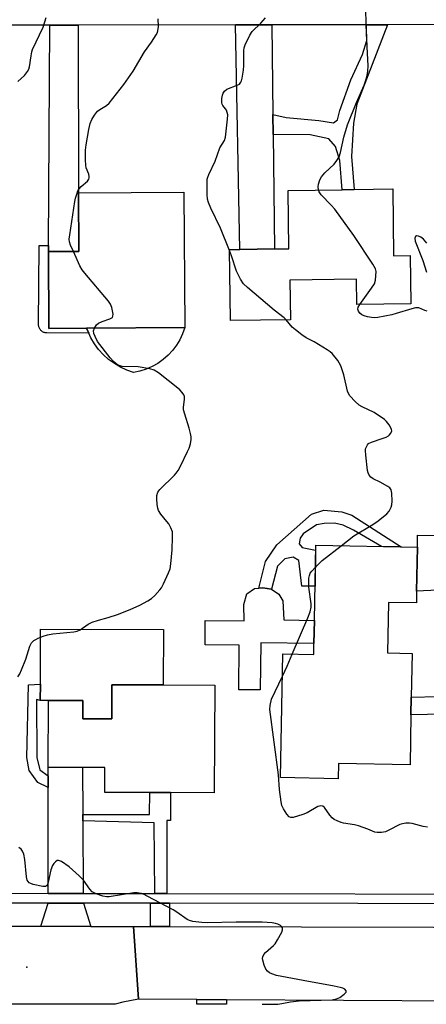
# Model space of a CAD drawing. Units: inches. Extents: x 1285759 to 1291759, y 473453 to 477453.
# Drawn here: x 1288697 to 1288829, y 473453 to 473773 of the extents above; entities that cross this region are included whole.
import ezdxf

# ---------------------------------------------------------------- set-up
doc = ezdxf.new("R2010")
doc.units = ezdxf.units.IN
doc.header["$MEASUREMENT"] = 0
for name, color, linetype in [('BLDG-Footprint', 5, 'Continuous'), ('CULTRL-Pad', 6, 'Continuous'), ('ELEV-Spot Elevation', 7, 'Continuous'), ('TRANS-Driveway', 251, 'Continuous'), ('TRANS-Non Street Sidewalk', 7, 'Continuous'), ('TRANS-Road', 130, 'Continuous'), ('TRANS-Street Sidewalk', 7, 'Continuous'), ('Undefined', 1, 'Continuous')]:
    doc.layers.add(name, color=color, linetype=linetype)

msp = doc.modelspace()

# ---------------------------------------------------------------- linework, layer by layer
at = {"layer": 'BLDG-Footprint'}
for points, elevation in [([(1288718.31, 473672.71), (1288706.07, 473672.63), (1288705.91, 473697.68), (1288715.79, 473697.74), (1288715.71, 473716.75), (1288749.92, 473716.98), (1288750.21, 473672.93)], 318.16), ([(1288817.86, 473718.03), (1288818.15, 473696.33), (1288823.5, 473696.4), (1288823.71, 473680.66), (1288806.17, 473680.43), (1288806.06, 473688.69), (1288784.41, 473688.41), (1288784.58, 473675.51), (1288765.08, 473675.25), (1288764.77, 473698.34), (1288768.11, 473698.38), (1288779.38, 473698.53), (1288784.09, 473698.59), (1288783.84, 473717.58), (1288801.36, 473717.81), (1288805.3, 473717.86)], 320.84), ([(1288825.6, 473587.25), (1288825.53, 473583.37), (1288816.45, 473583.53), (1288816.16, 473567.12), (1288824.15, 473566.98), (1288823.89, 473552.68), (1288823.79, 473546.99), (1288823.5, 473530.73), (1288800.17, 473531.14), (1288800.08, 473526.21), (1288781.39, 473526.55), (1288782.11, 473566.8), (1288792.19, 473566.62), (1288792.25, 473570.2), (1288792.39, 473577.64), (1288792.82, 473602.15), (1288825.86, 473601.56)], 320.56), ([(1288759.97, 473556.65), (1288759.84, 473521.62), (1288745.57, 473521.67), (1288738.82, 473521.7), (1288724.24, 473521.75), (1288724.27, 473529.87), (1288716.95, 473529.89), (1288705.81, 473529.93), (1288705.89, 473551.66), (1288717.06, 473551.61), (1288717.04, 473545.72), (1288726.46, 473545.68), (1288726.5, 473556.77), (1288743.22, 473556.71)], 318.63)]:
    msp.add_lwpolyline(points, close=True, dxfattribs=dict(at, elevation=elevation))
at = {"layer": 'CULTRL-Pad'}
for points in [[(1288735.63, 473658.78), (1288733.56, 473658.35), (1288731.39, 473659.1), (1288729.31, 473660.06), (1288727.33, 473661.22), (1288725.48, 473662.57), (1288723.77, 473664.1), (1288722.22, 473665.79), (1288720.85, 473667.63), (1288719.67, 473669.59), (1288718.99, 473671.15), (1288718.31, 473672.71), (1288750.21, 473672.93), (1288749.5, 473670.93), (1288748.6, 473669.01), (1288747.5, 473667.19), (1288746.22, 473665.5), (1288744.78, 473663.95), (1288743.18, 473662.55), (1288741.45, 473661.32), (1288739.6, 473660.28), (1288737.65, 473659.43)], [(1288743.28, 473574.76), (1288743.22, 473556.71), (1288726.5, 473556.77), (1288726.46, 473545.68), (1288717.04, 473545.72), (1288717.06, 473551.61), (1288705.89, 473551.66), (1288703.25, 473551.67), (1288703.27, 473556.93), (1288703.34, 473574.9)]]:
    msp.add_lwpolyline(points, close=True, dxfattribs=at)
at = {"layer": 'ELEV-Spot Elevation'}
msp.add_point((1288698.87, 473464.89, 317.27), dxfattribs=at)
at = {"layer": 'TRANS-Driveway'}
for points in [[(1288705.91, 473697.68), (1288705.92, 473699.66), (1288706.3, 473771.35), (1288715.58, 473771.36), (1288715.71, 473716.75), (1288715.79, 473697.74)], [(1288778.88, 473742.24), (1288778.95, 473735.74), (1288779.38, 473698.53), (1288768.11, 473698.38), (1288766.71, 473771.42), (1288778.54, 473771.43)], [(1288860.56, 473600.98), (1288861.81, 473591.27), (1288843.41, 473587.86), (1288836.4, 473587.62), (1288832.48, 473587.49), (1288825.6, 473587.25), (1288825.86, 473601.56), (1288825.93, 473605.45), (1288847.6, 473605.19), (1288853.1, 473602.05), (1288856.82, 473600.55)], [(1288717.05, 473514.61), (1288717.07, 473512.51), (1288717.23, 473488.89), (1288705.79, 473488.91), (1288705.81, 473523.31), (1288705.81, 473527.1), (1288705.81, 473529.93), (1288716.95, 473529.89)], [(1288717.25, 473485.72), (1288719.71, 473478.16), (1288703.38, 473478.19), (1288705.79, 473485.73)]]:
    msp.add_lwpolyline(points, close=True, dxfattribs=at)
at = {"layer": 'TRANS-Non Street Sidewalk'}
for points in [[(1288778.95, 473735.74), (1288778.88, 473742.24), (1288783.16, 473741.25), (1288793.8, 473740.27), (1288798.6, 473739.6), (1288799.85, 473740.55), (1288800.63, 473743.56), (1288804.22, 473753.51), (1288807.98, 473761.73), (1288809.38, 473766.31), (1288809.21, 473771.47), (1288816.15, 473771.48), (1288806.15, 473745.63), (1288805.06, 473739.47), (1288804.47, 473728.58), (1288805.3, 473717.86), (1288801.36, 473717.81), (1288800.69, 473727.3), (1288799.25, 473731.87), (1288797.04, 473734.39), (1288791.04, 473735.63)], [(1288705.92, 473699.66), (1288705.91, 473697.68), (1288706.07, 473672.63), (1288718.31, 473672.71), (1288718.99, 473671.15), (1288705.33, 473671.23), (1288705.1, 473671.24), (1288704.87, 473671.27), (1288704.65, 473671.32), (1288704.43, 473671.39), (1288704.22, 473671.48), (1288704.01, 473671.59), (1288703.82, 473671.71), (1288703.64, 473671.85), (1288703.47, 473672.01), (1288703.31, 473672.18), (1288703.18, 473672.36), (1288703.05, 473672.56), (1288702.95, 473672.76), (1288702.86, 473672.97), (1288702.79, 473673.2), (1288702.74, 473673.42), (1288702.72, 473673.65), (1288702.71, 473673.88), (1288702.84, 473699.68)], [(1288778.47, 473587.84), (1288775.63, 473588.3), (1288774.29, 473588.22), (1288776.45, 473596.83), (1288780.22, 473602.3), (1288791.42, 473612.25), (1288795.46, 473613.54), (1288801.29, 473613.07), (1288804.59, 473611.95), (1288820.63, 473601.65), (1288814.24, 473601.77), (1288805.05, 473607.03), (1288801.78, 473608.68), (1288798.87, 473609.28), (1288795.53, 473609.26), (1288793.07, 473608.8), (1288788.78, 473605.87), (1288787.73, 473604.46), (1288787.48, 473602.61), (1288788.37, 473601.38), (1288792.79, 473600.51), (1288792.58, 473588.83), (1288788.28, 473588.81), (1288787.34, 473597.16), (1288785.43, 473598.28), (1288782.78, 473597.76), (1288780.39, 473595.34)], [(1288778.47, 473587.84), (1288780.84, 473586.27), (1288782.11, 473584.06), (1288782.45, 473577.91), (1288792.39, 473577.63), (1288792.25, 473570.2), (1288774.91, 473570.36), (1288774.77, 473555.09), (1288767.84, 473555.15), (1288767.97, 473569.66), (1288756.82, 473569.76), (1288756.89, 473577.65), (1288769.51, 473577.54), (1288769.49, 473582.91), (1288770.43, 473586.39), (1288772.95, 473588.13), (1288774.29, 473588.22), (1288775.63, 473588.3)], [(1288866.77, 473552.59), (1288867.39, 473547.8), (1288823.79, 473546.99), (1288823.89, 473552.68), (1288832.6, 473553), (1288832.48, 473587.49), (1288836.4, 473587.62), (1288836.54, 473551.7)], [(1288705.81, 473527.1), (1288705.81, 473523.31), (1288702.43, 473524.98), (1288699.61, 473528.89), (1288698.9, 473533.1), (1288699.37, 473556.78), (1288703.27, 473556.93), (1288703.25, 473551.67), (1288702.05, 473552.02), (1288702.12, 473533.11), (1288703.12, 473529.05)], [(1288744.36, 473488.86), (1288740.49, 473488.86), (1288740.28, 473511.82), (1288717.07, 473512.51), (1288717.05, 473514.61), (1288738.8, 473514.53), (1288738.82, 473521.7), (1288745.57, 473521.67), (1288745.55, 473512.62), (1288744.39, 473512.62)], [(1288745.28, 473485.68), (1288745.27, 473478.11), (1288739.07, 473478.13), (1288739.08, 473485.69)], [(1288763.84, 473454.32), (1288763.84, 473452.82), (1288754.2, 473452.82), (1288754.2, 473454.38)]]:
    msp.add_lwpolyline(points, close=True, dxfattribs=at)
at = {"layer": 'TRANS-Road'}
for points in [[(1288668.38, 473478.24), (1288678.89, 473478.23), (1288703.38, 473478.19), (1288719.71, 473478.16), (1288733.59, 473478.14), (1288735.16, 473454.5), (1288730.04, 473453.56), (1288727.55, 473452.83), (1288727.54, 473452.82), (1288655.15, 473452.83), (1288652.33, 473453.94), (1288649.37, 473454.56), (1288646.34, 473454.66), (1288646.02, 473478.28)], [(1288739.07, 473478.13), (1288745.27, 473478.11), (1288874.02, 473477.84), (1288875.27, 473477.84), (1288877.98, 473453.59), (1288763.84, 473454.32), (1288754.2, 473454.38), (1288735.16, 473454.5), (1288733.59, 473478.14)]]:
    msp.add_lwpolyline(points, close=True, dxfattribs=at)
at = {"layer": 'TRANS-Street Sidewalk'}
for points in [[(1288839.21, 473771.51), (1288816.15, 473771.48), (1288809.21, 473771.47), (1288778.54, 473771.43), (1288766.71, 473771.42), (1288715.58, 473771.36), (1288706.3, 473771.35), (1288677.7, 473771.31), (1288673.78, 473771.31), (1288668.5, 473771.3), (1288665.42, 473771.3), (1288657.07, 473771.29), (1288646.71, 473771.27), (1288644.61, 473771.27), (1288618.21, 473771.19), (1288614.35, 473771.17), (1288595.84, 473771.12), (1288585.36, 473771.08), (1288538.64, 473770.94), (1288525.2, 473770.9), (1288493.31, 473770.8), (1288476.02, 473770.84), (1288466.11, 473770.85), (1288415.99, 473770.94)], [(1288675.25, 473488.95), (1288705.79, 473488.91), (1288717.23, 473488.89), (1288740.49, 473488.86), (1288744.36, 473488.86), (1288866.78, 473488.69)], [(1288867.8, 473485.51), (1288745.28, 473485.68), (1288739.08, 473485.69), (1288717.25, 473485.72), (1288705.79, 473485.73), (1288678.9, 473485.77)]]:
    msp.add_lwpolyline(points, dxfattribs=at)
at = {"layer": 'Undefined'}
for points, elevation in [([(1288696, 473752.98), (1288698.14, 473754.95), (1288699.09, 473756.28), (1288699.48, 473757), (1288699.77, 473757.76), (1288700.23, 473761.34), (1288700.5, 473762.66), (1288700.74, 473763.45), (1288704.15, 473770.62), (1288705.19, 473773.78)], 316), ([(1288714, 473697.73), (1288713.1, 473699.74), (1288712.74, 473700.82), (1288712.68, 473701.66), (1288712.85, 473703.1), (1288714.47, 473713.91), (1288714.71, 473715.05), (1288715.11, 473716.38), (1288715.51, 473717.4), (1288715.91, 473718.11), (1288716.56, 473718.81), (1288718.57, 473720.63), (1288719.02, 473721.24), (1288719.16, 473721.67), (1288719.16, 473722.13), (1288719.01, 473722.84), (1288718.22, 473724.96), (1288718.05, 473725.78), (1288717.96, 473727.49), (1288717.97, 473730.64), (1288718.15, 473732.39), (1288719.03, 473737.4), (1288719.51, 473739.32), (1288719.98, 473740.64), (1288720.83, 473742.07), (1288721.89, 473743.35), (1288722.58, 473743.86), (1288724.77, 473745.22), (1288725.62, 473746), (1288730.43, 473751.98), (1288733.43, 473756.41), (1288737.15, 473762.69), (1288739.39, 473765.81), (1288740.96, 473768.22), (1288741.33, 473768.98), (1288741.5, 473769.5), (1288741.64, 473770.88), (1288741.57, 473773.41)], 318), ([(1288764.77, 473698.04), (1288761.85, 473705.3), (1288758.72, 473711.79), (1288757.93, 473713.66), (1288757.66, 473714.77), (1288757.5, 473716.22), (1288757.46, 473719.8), (1288757.56, 473721.22), (1288757.72, 473721.92), (1288758.02, 473722.7), (1288760.12, 473727.09), (1288761.61, 473731.45), (1288763.14, 473733.78), (1288763.49, 473734.85), (1288764.15, 473740.71), (1288764.2, 473742.17), (1288764.05, 473742.96), (1288763.77, 473743.69), (1288763.51, 473744.13), (1288762.64, 473745.22), (1288762.42, 473745.65), (1288762.31, 473746.07), (1288762.33, 473747.43), (1288762.54, 473748.52), (1288762.77, 473749.25), (1288763.15, 473749.88), (1288763.94, 473750.53), (1288767.29, 473751.78), (1288767.99, 473752.17), (1288768.51, 473752.74), (1288768.71, 473753.23), (1288768.91, 473754.07), (1288769.3, 473756.7), (1288769.39, 473758.16), (1288769.4, 473763.07), (1288769.52, 473763.91), (1288769.89, 473764.96), (1288771.44, 473768.02), (1288772.19, 473769.22), (1288774.99, 473771.92), (1288776.45, 473773.71)], 320), ([(1288793.7, 473717.71), (1288793.6, 473718.73), (1288793.73, 473719.58), (1288794.18, 473720.96), (1288794.71, 473721.98), (1288795.2, 473722.68), (1288795.78, 473723.33), (1288798.81, 473726.09), (1288799.72, 473727.26), (1288800.46, 473728.53), (1288800.88, 473729.94), (1288801.93, 473734.9), (1288803.19, 473738.88), (1288806.1, 473746.19), (1288808.57, 473751.82), (1288809.13, 473753.4), (1288809.59, 473755), (1288809.79, 473756.39), (1288809.83, 473758.1), (1288809.5, 473764.24), (1288809.07, 473775.5)], 322), ([(1288807.11, 473680.44), (1288810.95, 473685.75), (1288811.88, 473687.23), (1288812.21, 473688.33), (1288812.38, 473689.78), (1288812.42, 473691.23), (1288812.25, 473692.05), (1288811.41, 473693.57), (1288805.22, 473702.95), (1288799, 473711.47), (1288797.84, 473712.79), (1288794.57, 473716.15), (1288793.91, 473717.07), (1288793.7, 473717.71)], 322), ([(1288828.94, 473700.38), (1288828.41, 473701.1), (1288827.82, 473701.7), (1288826.95, 473702.36), (1288826.28, 473702.72), (1288825.6, 473702.78), (1288825.24, 473702.59), (1288825.06, 473702.08), (1288825.19, 473701.11), (1288827.65, 473694.72), (1288828.85, 473690.93)], 322), ([(1288720.85, 473672.73), (1288721.51, 473673.89), (1288722.14, 473674.4), (1288723.41, 473674.98), (1288725.83, 473675.79), (1288726.68, 473676.26), (1288726.89, 473676.62), (1288726.92, 473677.33), (1288726.46, 473679.51), (1288726.07, 473680.57), (1288725.42, 473681.54), (1288717.76, 473690.61), (1288716.85, 473691.78), (1288716.14, 473693.05), (1288714, 473697.73)], 318), ([(1288783.19, 473675.49), (1288782.52, 473676.13), (1288779.33, 473678.57), (1288770.59, 473686), (1288769.33, 473687.22), (1288768.38, 473688.7), (1288767.01, 473691.31), (1288765.44, 473696.26), (1288764.77, 473698.04)], 320), ([(1288829.06, 473678.29), (1288828.32, 473678.47), (1288826.34, 473679.33), (1288825.81, 473679.39), (1288825.25, 473679.34), (1288824.1, 473679.06), (1288818.94, 473677.49), (1288817.53, 473677.14), (1288813.05, 473676.26), (1288812, 473676.17), (1288811, 473676.19), (1288809.7, 473676.4), (1288808.58, 473676.73), (1288807.8, 473677.11), (1288807.18, 473677.65), (1288806.72, 473678.32), (1288806.56, 473678.94), (1288806.65, 473679.54), (1288807.11, 473680.44)], 322), ([(1288801.06, 473602), (1288805.21, 473605.17), (1288811.35, 473608.88), (1288813.14, 473610.13), (1288815.93, 473612.4), (1288816.65, 473613.28), (1288817.36, 473614.5), (1288817.61, 473615.3), (1288817.69, 473616.46), (1288817.6, 473619.11), (1288817.39, 473620.2), (1288816.96, 473620.82), (1288816.31, 473621.31), (1288813.81, 473622.72), (1288811.46, 473623.77), (1288810.78, 473624.27), (1288810.22, 473624.92), (1288809.84, 473625.67), (1288809.64, 473626.51), (1288809.07, 473631.48), (1288808.98, 473632.94), (1288809.04, 473633.5), (1288809.28, 473634.21), (1288809.66, 473634.84), (1288809.99, 473635.2), (1288810.99, 473635.73), (1288814.43, 473636.82), (1288815.71, 473637.34), (1288816.43, 473637.72), (1288816.84, 473638.03), (1288817.29, 473638.65), (1288817.51, 473639.34), (1288817.48, 473639.82), (1288817.17, 473640.55), (1288816.71, 473641.27), (1288815.81, 473642.41), (1288815.17, 473643), (1288811.77, 473645.31), (1288807.93, 473647.18), (1288806.96, 473647.74), (1288805.67, 473648.89), (1288803.91, 473650.79), (1288803.44, 473651.49), (1288803.14, 473652.27), (1288802, 473657.6), (1288800.93, 473660.51), (1288800.45, 473661.52), (1288799.99, 473662.25), (1288798.13, 473664.48), (1288797.51, 473665.08), (1288796.58, 473665.75), (1288792.35, 473668.27), (1288789.71, 473669.66), (1288788.28, 473670.64), (1288786.21, 473672.2), (1288785.12, 473673.13), (1288783.19, 473675.49)], 320), ([(1288695.93, 473559.33), (1288696.57, 473560.27), (1288697.16, 473561.58), (1288698.5, 473565.11), (1288699.84, 473569.37), (1288700.41, 473570.35), (1288701.18, 473571.11), (1288701.77, 473571.5), (1288702.56, 473571.9), (1288704.22, 473572.56), (1288705.63, 473573.02), (1288707.37, 473573.28), (1288714.12, 473573.93), (1288715.26, 473574.15), (1288716.27, 473574.63), (1288718.84, 473576.44), (1288720.17, 473577.09), (1288722.13, 473577.82), (1288725.31, 473578.6), (1288728.39, 473579.66), (1288732.49, 473581.25), (1288735.67, 473582.69), (1288738.22, 473584.08), (1288739.44, 473584.85), (1288740.53, 473585.84), (1288742.13, 473587.59), (1288742.64, 473588.3), (1288743.33, 473589.62), (1288744.95, 473593.13), (1288745.43, 473594.5), (1288745.7, 473596.14), (1288746.14, 473600.7), (1288746.29, 473604.77), (1288746.2, 473606.48), (1288745.73, 473607.84), (1288745.07, 473609.08), (1288744.43, 473609.92), (1288742.4, 473612.29), (1288741.69, 473613.42), (1288741.45, 473614.25), (1288741.29, 473615.42), (1288741.12, 473617.21), (1288741.13, 473618.38), (1288741.44, 473619.39), (1288742.07, 473620.3), (1288746.86, 473624.97), (1288747.44, 473625.62), (1288748.05, 473626.46), (1288748.87, 473627.92), (1288751.17, 473632.62), (1288751.62, 473633.69), (1288752.07, 473635.09), (1288752.34, 473636.51), (1288752.3, 473637.37), (1288752.11, 473638.52), (1288751.71, 473640.23), (1288750.22, 473644.76), (1288749.86, 473646.18), (1288749.84, 473647.04), (1288750.18, 473649.61), (1288750.09, 473650.55), (1288749.88, 473651.06), (1288749.41, 473651.78), (1288748.65, 473652.68), (1288748.01, 473653.28), (1288741.73, 473658.2), (1288740.26, 473659.14), (1288738.88, 473659.55), (1288735.11, 473660.19), (1288729.88, 473660.33), (1288728.86, 473660.61), (1288727.94, 473661.14), (1288727.09, 473661.87), (1288725.92, 473663.1), (1288721.87, 473668.47), (1288721.05, 473670), (1288720.65, 473671.04), (1288720.59, 473671.84), (1288720.85, 473672.73)], 318), ([(1288792.69, 473594.98), (1288794.91, 473597.18), (1288801.06, 473602)], 320), ([(1288785.19, 473566.75), (1288790.3, 473578.58), (1288791.04, 473580.51), (1288791.29, 473581.96), (1288791.32, 473583.13), (1288790.59, 473588.54), (1288790.54, 473590.27), (1288790.61, 473591.44), (1288790.75, 473592.28), (1288791.06, 473593.06), (1288791.57, 473593.76), (1288792.69, 473594.98)], 320), ([(1288781.98, 473559.59), (1288783.48, 473562.8), (1288785.19, 473566.75)], 320), ([(1288829.17, 473510.46), (1288827.76, 473510.71), (1288824.17, 473511.68), (1288823.31, 473511.75), (1288822.14, 473511.72), (1288820.99, 473511.56), (1288820.17, 473511.3), (1288816.57, 473509.42), (1288815.52, 473508.95), (1288814.17, 473508.68), (1288812.79, 473508.69), (1288812.02, 473508.87), (1288809.77, 473509.81), (1288806.77, 473510.85), (1288805.37, 473511.19), (1288801.89, 473511.69), (1288801.08, 473511.93), (1288799.79, 473512.47), (1288798.8, 473512.98), (1288798.14, 473513.45), (1288797.4, 473514.31), (1288795.68, 473516.82), (1288795.15, 473517.26), (1288794.51, 473517.42), (1288794, 473517.32), (1288793.5, 473517.12), (1288790, 473515.09), (1288788.64, 473514.51), (1288785.49, 473513.59), (1288784.69, 473513.56), (1288784.14, 473513.81), (1288783.41, 473514.65), (1288782.32, 473516.44), (1288781.81, 473517.52), (1288781.55, 473518.64), (1288781.02, 473522.68), (1288780.67, 473527.45), (1288777.87, 473548.7), (1288777.95, 473550.03), (1288778.43, 473552.05), (1288781.98, 473559.59)], 320), ([(1288775.45, 473452.82), (1288776.89, 473452.9), (1288780.51, 473452.87), (1288781.81, 473453.07), (1288784.63, 473453.68), (1288787.48, 473453.97), (1288798.14, 473454.3), (1288799.57, 473454.59), (1288800.66, 473455.04), (1288802.05, 473456.07), (1288802.67, 473456.81), (1288802.68, 473457.18), (1288802.3, 473457.7), (1288801.62, 473458.07), (1288800.81, 473458.32), (1288798.81, 473458.75), (1288788.69, 473460.55), (1288780.08, 473462.23), (1288778.49, 473462.72), (1288777.74, 473463.1), (1288777.08, 473463.58), (1288776.6, 473464.22), (1288776.08, 473465.55), (1288775.62, 473467.21), (1288775.55, 473467.75), (1288775.59, 473468.25), (1288775.95, 473468.97), (1288776.51, 473469.63), (1288777.37, 473470.48), (1288779.07, 473471.93), (1288779.63, 473472.54), (1288780.4, 473473.75), (1288781.75, 473476.31), (1288782.02, 473477.05), (1288781.97, 473477.71), (1288781.73, 473478.08), (1288781.38, 473478.41), (1288780.51, 473478.92), (1288779.73, 473479.13), (1288778.64, 473479.31), (1288775.45, 473479.49), (1288766.95, 473479.5), (1288757.46, 473479.36), (1288755.73, 473479.47), (1288752.88, 473479.81), (1288751.79, 473480.06), (1288751.01, 473480.43), (1288747.69, 473482.76), (1288746.46, 473483.52), (1288738.04, 473488.04), (1288737.01, 473488.54), (1288736.2, 473488.82), (1288734.8, 473489.05), (1288733.64, 473489.07), (1288725.67, 473487.8), (1288724.79, 473487.78), (1288723.64, 473488.02), (1288721.38, 473488.79), (1288720.1, 473489.45), (1288719.32, 473490.28), (1288717.32, 473493.19), (1288715.91, 473494.63), (1288713.77, 473496.58), (1288712.61, 473497.5), (1288710.16, 473499.23), (1288709.2, 473499.65), (1288708.76, 473499.61), (1288708.16, 473499.22), (1288707.62, 473498.65), (1288707.17, 473497.97), (1288706.71, 473496.57), (1288705.85, 473492.5), (1288705.58, 473491.74), (1288705.3, 473491.35), (1288704.89, 473491.13), (1288704.11, 473491.1), (1288700.94, 473491.83), (1288700.12, 473492.11), (1288699.64, 473492.37), (1288699.27, 473492.72), (1288699.01, 473493.18), (1288698.75, 473494.28), (1288698.17, 473499.94), (1288697.85, 473501.64), (1288697.47, 473502.62), (1288697.05, 473503.24), (1288696.26, 473503.87)], 318)]:
    msp.add_lwpolyline(points, dxfattribs=dict(at, elevation=elevation))

doc.saveas('drawing.dxf')
